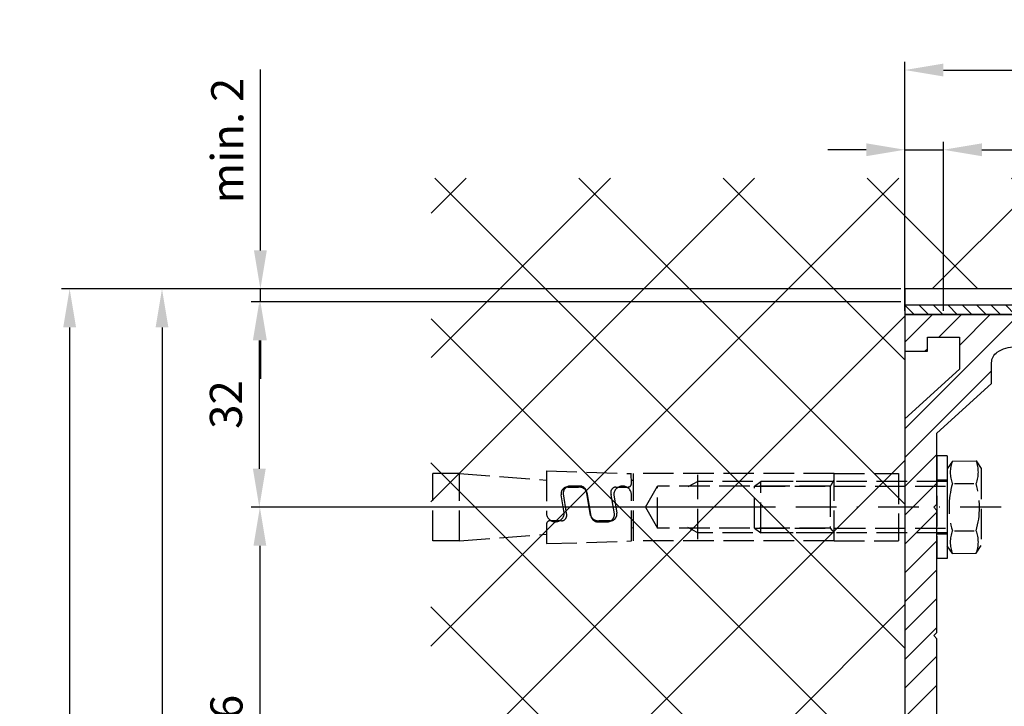
# Model space of a CAD drawing. Units: millimetres. Extents: x -1982 to 5797, y -3001 to 2478.
# Drawn here: x 4816 to 4970, y 2109 to 2216 of the extents above; entities that cross this region are included whole.
import ezdxf

# ---------------------------------------------------------------- set-up
doc = ezdxf.new("R2010")
doc.units = ezdxf.units.MM
doc.linetypes.add('AM_DIN_F_W050', pattern=[6.25, 4.75, -1.5])
doc.linetypes.add('STRICHPUNKT2', pattern=[12.7, 6.35, -3.175, 0, -3.175])
for name, color, linetype in [('centerline-Mittellinie', 92, 'STRICHPUNKT2'), ('dimension-Bemassung', 5, 'Continuous'), ('hatching-Schraffur', 5, 'Continuous'), ('helpline-Hilfslinie', 2, 'Continuous'), ('hiddenline-hinterliegendelinie', 6, 'AM_DIN_F_W050'), ('outline-Körperkante', 7, 'Continuous')]:
    doc.layers.add(name, color=color, linetype=linetype)
doc.styles.add('Text_5', font='arial.ttf', dxfattribs={"height": 5})
doc.dimstyles.new('Details', dxfattribs={"dimtxt": 5, "dimasz": 6, "dimexe": 1.25, "dimexo": 0.625, "dimgap": 2, "dimtad": 1, "dimtxsty": 'Text_5', "dimcen": 2.5, "dimadec": 0, "dimazin": 0, "dimtfac": 1, "dimtmove": 0, "dimatfit": 3, "dimfxl": 1, "dimarcsym": 0})

# ---------------------------------------------------------------- blocks, each defined once
blk = doc.blocks.new('SR_2301_TB_Wand_TL')
at = {"layer": 'hatching-Schraffur'}
h = blk.add_hatch(dxfattribs=at)
h.set_pattern_fill('ANSI37', color=256, scale=5, style=0)
h.set_pattern_definition([(45, (-22.017, 0), (-11.22532, 11.22532), []), (135, (-22.017, 0), (-11.22532, -11.22532), [])])
h.paths.add_polyline_path([(29.29, 2339.24), (291.94, 2339.24), (291.94, 2322), (103.05, 2322), (103.05, 2170), (29.19, 2170)])
at = {"layer": 'outline-Körperkante'}
for p, q in [((291.32, 2322), (103.05, 2322)), ((103.05, 2322), (103.05, 2170))]:
    blk.add_line(p, q, dxfattribs=at)
blk = doc.blocks.new('2302_Antriebsabverschalung_Abdeckung_oben')
at = {"layer": 'hatching-Schraffur'}
h = blk.add_hatch(dxfattribs=at)
h.set_pattern_fill('ANSI31', color=256, scale=0.5, angle=90)
h.paths.add_polyline_path([(154, 149.5), (0, 149.5), (0, 148), (78.5, 148), (154, 148)])
at = {"layer": 'outline-Körperkante', "linetype": 'Continuous'}
for p, q in [((154, 149.5), (0, 149.5)), ((0, 149.5), (0, 148)), ((78.5, 148), (0, 148))]:
    blk.add_line(p, q, dxfattribs=at)
blk = doc.blocks.new('2302_Kämpferprofil')
at = {"layer": 'hatching-Schraffur'}
h = blk.add_hatch(dxfattribs=at)
h.set_pattern_fill('ANSI31', color=256)
h.paths.add_polyline_path([(13.5, 137.29), (13.5, 140.5, -0.251579), (14.4, 142.17, -0.147401), (17.16, 143), (51.08, 143, -0.535168), (51.36, 142.58, 0.144591), (51.12, 140.33, 0.438812), (51.49, 140.1), (53.23, 140.56), (53.23, 140.57, 0.821658), (53.16, 141.55, -0.27046), (54.55, 142.94, 0.879049), (55.55, 142.94, -0.27046), (56.94, 141.55, 0.879049), (56.94, 140.55, -0.27046), (55.55, 139.16, 0.821659), (54.57, 139.23), (54.1, 137.49, 0.438326), (54.33, 137.12, 0.144591), (56.58, 137.36, -0.535168), (57, 137.08), (57, 130.3), (60.6, 130.3), (67.5, 132), (67.5, 134), (61.4, 134), (61.4, 135), (62, 135), (62, 138.5), (69, 138.5), (69, 140.3), (65.98, 140.3, -1.352011), (65, 143.5), (75.46, 143.5, -0.382069), (78.44, 140.83), (78.56, 139.78, 0.381965), (80.55, 138), (86, 138), (86, 145), (83.7, 145), (83.7, 140.5), (81.5, 140.5), (81, 145), (81, 147), (78.5, 147), (78.5, 148), (0, 148), (0, 142.3), (3.5, 142.3), (3.5, 144.48), (8.5, 144.48), (8.5, 139.5), (0, 131.75), (0, 43), (5, 43), (5, 51.5), (4.5, 52), (5, 52.5), (5, 60.5, -0.251579), (5.9, 62.17, -0.147401), (8.66, 63), (19, 63, -0.414214), (20.5, 61.5), (20.5, 59.5), (22.25, 59.5), (22.25, 60.5), (28.75, 60.5), (28.75, 59.5), (30.5, 59.5), (30.5, 61.5, -0.414214), (32, 63), (32.5, 63, 0.414214), (34, 64.5), (34, 74.5), (32, 74.5), (32, 70.5), (32, 68.8, -0.414214), (31.7, 68.5), (26.98, 68.5, 0.6742), (24.02, 68.5), (19.3, 68.5, -0.414214), (19, 68.8), (19, 74.5), (17, 74.5), (16.41, 74.5, -0.109185), (16.28, 74.53, 0.155064), (13.88, 74.83, 0.438193), (13.65, 74.46), (14.15, 72.59, 0.746872), (15.1, 72.73, -0.266811), (16.43, 71.4, 0.876038), (16.43, 70.4, -0.266811), (15.1, 69.07, 0.876038), (14.1, 69.07, -0.266811), (12.77, 70.4, 0.746877), (12.91, 71.35), (11.04, 71.85, 0.438193), (10.67, 71.62, 0.049416), (10.6, 70.83, -0.419512), (8.8, 69), (8.66, 69, -0.147401), (5.9, 69.83, -0.251579), (5, 71.5), (5, 97.5), (4.5, 98), (5, 98.5), (5, 117.5), (4.5, 118), (5, 118.5), (5, 129.54)])
at = {"layer": 'outline-Körperkante', "linetype": 'Continuous'}
for p, q in [((78.5, 148), (0, 148)), ((0, 148), (0, 142.3)), ((78.5, 147), (78.5, 148)), ((81, 147), (78.5, 147)), ((81, 145), (81, 147)), ((3.5, 144.48), (8.5, 144.48)), ((3.5, 142.3), (3.5, 144.48)), ((8.5, 144.48), (8.5, 139.5)), ((81.5, 140.5), (81, 145)), ((83.7, 145), (83.7, 140.5)), ((86, 145), (83.7, 145)), ((86, 138), (86, 145)), ((17.16, 143), (51.08, 143)), ((65, 143.5), (75.46, 143.5)), ((0, 142.3), (3.5, 142.3)), ((13.5, 137.29), (13.5, 140.5)), ((53.23, 140.56), (51.49, 140.1)), ((53.23, 140.56), (53.23, 140.57)), ((69, 140.3), (65.98, 140.3)), ((69, 138.5), (69, 140.3)), ((78.44, 140.83), (78.56, 139.78)), ((83.7, 140.5), (81.5, 140.5)), ((8.5, 139.5), (0, 131.75)), ((54.1, 137.49), (54.56, 139.23)), ((54.57, 139.23), (54.56, 139.23)), ((62, 138.5), (69, 138.5)), ((62, 135), (62, 138.5)), ((80.55, 138), (86, 138)), ((5, 129.54), (13.5, 137.29)), ((57, 137.08), (57, 130.3)), ((61.4, 134), (61.4, 135)), ((61.4, 135), (62, 135)), ((67.5, 134), (61.4, 134)), ((67.5, 132), (67.5, 134)), ((60.6, 130.3), (67.5, 132)), ((0, 131.75), (0, 43)), ((5, 118.5), (5, 129.54)), ((57, 130.3), (60.6, 130.3)), ((5, 118.5), (4.5, 118)), ((4.5, 118), (5, 117.5)), ((5, 98.5), (5, 117.5)), ((5, 98.5), (4.5, 98)), ((4.5, 98), (5, 97.5)), ((5, 71.5), (5, 97.5)), ((14.15, 72.59), (13.65, 74.46)), ((19, 74.5), (16.41, 74.5)), ((19, 74.5), (17, 74.5)), ((19, 74.5), (19, 68.8)), ((19, 70.5), (19, 74.5)), ((32, 68.8), (32, 74.5)), ((34, 74.5), (32, 74.5)), ((34, 74.5), (32, 74.5)), ((32, 74.5), (32, 70.5)), ((34, 64.5), (34, 74.5)), ((11.04, 71.85), (12.91, 71.35)), ((8.8, 69), (8.66, 69)), ((19.3, 68.5), (24.02, 68.5)), ((20.5, 68.5), (20.5, 68.56)), ((23.83, 68.5), (21, 68.5)), ((26.98, 68.5), (31.7, 68.5)), ((30, 68.5), (27.17, 68.5)), ((8.66, 63), (19, 63)), ((32, 63), (32.5, 63)), ((20.5, 59.5), (20.5, 61.5)), ((30.5, 61.5), (30.5, 59.5)), ((5, 52.5), (5, 60.5)), ((28.75, 60.5), (22.25, 60.5)), ((22.25, 60.5), (22.25, 59.5)), ((28.75, 59.5), (28.75, 60.5)), ((22.25, 59.5), (20.5, 59.5)), ((30.5, 59.5), (28.75, 59.5)), ((5, 52.5), (4.5, 52)), ((4.5, 52), (5, 51.5)), ((5, 43), (5, 51.5)), ((0, 43), (5, 43))]:
    blk.add_line(p, q, dxfattribs=at)
at = {"layer": 'outline-Körperkante', "linetype": 'Continuous', "extrusion": (0, 0, -1)}
for centre, radius, start, end in [((-17.16, 138), 5, 56.4427, 90), ((-55.05, 141.05), 4, 349.6507, 22.5644), ((-55.05, 143), 0.5, 187.3659, 352.6341), ((-65, 141.75), 1.75, 235.9523, 90), ((-75.46, 140.5), 3, 90, 173.6598), ((-15.5, 140.5), 2, 0, 56.4427), ((-53.1, 141.05), 0.5, 97.3659, 255), ((-57, 141.05), 0.5, 277.3659, 82.6341), ((-51.41, 140.39), 0.3, 255, 349.6507), ((-55.05, 139.1), 0.5, 15, 172.6341), ((-54.39, 137.41), 0.3, 280.3493, 15), ((-55.05, 141.05), 4, 247.4356, 280.3493), ((-13.94, 74.54), 0.3, 345, 79.6507), ((-14.6, 70.9), 4, 79.6507, 114.9092), ((-14.6, 72.8), 0.5, 187.5608, 334.5813), ((-7, 71.5), 2, 303.5573, 0), ((-14.6, 70.9), 4, 359.0121, 10.3493), ((-10.96, 71.56), 0.3, 10.3493, 105), ((-12.7, 70.9), 0.5, 115.4187, 262.4392), ((-16.5, 70.9), 0.5, 277.5608, 82.4392), ((-8.66, 74), 5, 270, 303.5573), ((-14.6, 69), 0.5, 7.5608, 172.4392), ((-25.5, 67.9), 1.6, 22.0243, 157.9757), ((-8.66, 58), 5, 56.4427, 90), ((-7, 60.5), 2, 0, 56.4427)]:
    blk.add_arc(centre, radius, start, end, dxfattribs=at)
at = {"layer": 'outline-Körperkante', "linetype": 'Continuous'}
for centre, radius, start, end in [((51.08, 142.7), 0.3, 337.4356, 90), ((55.05, 141.05), 1.95, 104.7318, 165.2682), ((55.05, 141.05), 1.95, 14.7318, 75.2682), ((55.05, 141.05), 1.95, 284.7318, 345.2682), ((80.55, 140), 2, 186.3402, 270), ((56.7, 137.08), 0.3, 0, 112.5644), ((16.41, 74.8), 0.3, 245.0908, 270), ((14.6, 70.9), 1.9, 15.1217, 74.8783), ((8.8, 70.8), 1.8, 270, 0.9879), ((14.6, 70.9), 1.9, 195.1217, 254.8783), ((14.6, 70.9), 1.9, 285.1217, 344.8783), ((19.3, 68.8), 0.3, 180, 270), ((31.7, 68.8), 0.3, 270, 0), ((32.5, 64.5), 1.5, 270, 0), ((19, 61.5), 1.5, 0, 90), ((32, 61.5), 1.5, 90, 180)]:
    blk.add_arc(centre, radius, start, end, dxfattribs=at)
blk = doc.blocks.new('Schraube M8')
at = {"layer": 'centerline-Mittellinie'}
blk.add_line((196.88, 173.46), (196.88, 131.64), dxfattribs=at)
at = {"layer": 'hiddenline-hinterliegendelinie'}
for p, q in [((189.67, 169.59), (190.86, 170.39)), ((190.86, 170.39), (202.86, 170.39)), ((204.05, 169.59), (202.86, 170.39)), ((189.69, 165.89), (189.67, 169.59)), ((193.2, 166.21), (193.2, 169.25)), ((200.57, 166.21), (200.54, 169.27)), ((204.07, 165.89), (204.06, 169.59)), ((189.69, 165.89), (190.88, 165.09)), ((204.07, 165.89), (202.88, 165.09)), ((190.88, 165.09), (202.88, 165.09)), ((192.88, 165.09), (192.88, 136.09)), ((193.62, 135.09), (193.62, 165.09)), ((200.15, 135.09), (200.15, 165.09)), ((200.88, 165.09), (200.88, 136.09)), ((200.88, 136.09), (192.88, 136.09)), ((193.62, 135.09), (192.88, 136.09)), ((200.15, 135.09), (193.62, 135.09)), ((200.15, 135.09), (200.88, 136.09))]:
    blk.add_line(p, q, dxfattribs=at)
for centre, radius, start, end in [((191.42, 165.19), 4.74, 68.2656, 111.7344), ((196.86, 156.72), 13.39, 74.0336, 105.9664), ((202.3, 165.19), 4.74, 68.2656, 111.7344), ((191.45, 170.29), 4.74, 248.2656, 291.7344), ((196.88, 178.76), 13.39, 254.0336, 285.9664), ((202.32, 170.29), 4.74, 248.2656, 291.7344)]:
    blk.add_arc(centre, radius, start, end, dxfattribs=at)
blk = doc.blocks.new('Schraube_M8_mit_Dübel')
at = {"layer": 'hiddenline-hinterliegendelinie'}
for p, q in [((252.21, 156.59), (252.21, 140.59)), ((253.81, 156.59), (252.21, 156.59)), ((253.81, 156.59), (253.81, 140.59)), ((173.71, 143.34), (173.71, 153.84)), ((214.97, 143.61), (214.97, 153.61)), ((236.21, 153.84), (246.21, 153.84)), ((246.21, 153.84), (246.21, 143.34)), ((206.83, 148.59), (208.72, 151.86)), ((235.58, 151.86), (208.72, 151.86)), ((208.72, 145.33), (208.72, 151.86)), ((214.97, 152.59), (213.41, 151.75)), ((236.07, 152.59), (214.97, 152.59)), ((235.58, 151.75), (236.21, 152.84)), ((235.58, 151.86), (235.58, 145.33)), ((253.81, 152.79), (252.21, 152.79)), ((206.83, 148.59), (208.72, 145.33)), ((235.58, 145.33), (208.72, 145.33)), ((214.97, 144.59), (213.41, 145.44)), ((236.07, 144.59), (214.97, 144.59)), ((235.58, 145.33), (236.21, 144.59)), ((253.81, 144.39), (252.21, 144.39)), ((236.21, 143.34), (246.21, 143.34)), ((253.81, 140.59), (252.21, 140.59))]:
    blk.add_line(p, q, dxfattribs=at)
for points in [[(177.88, 153.84), (173.71, 153.84)], [(177.88, 143.34), (177.88, 153.84)], [(177.88, 153.84), (191.42, 152.8)], [(191.42, 154.26), (204.65, 153.84)], [(236.21, 153.84), (204.96, 153.84)], [(204.96, 143.34), (204.96, 153.84)], [(236.21, 143.34), (236.21, 153.84)], [(204.65, 152.8), (204.96, 152.78)], [(177.88, 143.34), (191.42, 144.38)], [(204.65, 145.4), (204.96, 145.42)], [(177.88, 143.34), (173.71, 143.34)], [(236.21, 143.34), (204.96, 143.34)]]:
    blk.add_lwpolyline(points, dxfattribs=at)
for points in [[(191.42, 154.26), (191.42, 147.7, 1)], [(191.42, 147.7, 1), (194.18, 147.7), (193.71, 150.51, -0.467282), (194.73, 151.74), (196.43, 151.74, -0.311752), (197.72, 150.88), (198.35, 147.18, 0.363065), (199.38, 146.32), (200.85, 146.32, 0.445985), (201.99, 147.55), (201.49, 150.51, -0.519364), (202.24, 151.74), (204.13, 151.74, 0.414214), (204.65, 152.26), (204.62, 153.84)]]:
    blk.add_lwpolyline(points, format="xyb", dxfattribs=at)
blk.add_lwpolyline([(204.65, 150.51, 1), (201.9, 150.51), (202.37, 147.69, -0.467282), (201.34, 146.47), (199.58, 146.47, -0.311752), (198.28, 147.32), (197.65, 151.03, 0.363065), (196.63, 151.88), (195.16, 151.88, 0.445985), (194.02, 150.66), (194.51, 147.69, -0.519364), (193.76, 146.47), (191.94, 146.47, 0.414214), (191.42, 145.95), (191.42, 142.92), (204.65, 143.34)], format="xyb", close=True, dxfattribs=at)
at = {"layer": 'outline-Körperkante', "rotation": 270}
blk.add_blockref('Schraube M8', (88.73, 345.47), dxfattribs=at)
blk = doc.blocks.new('SR_WD2301_LR32_THERM_EB_MF_Sturz')
blk.add_blockref('Schraube_M8_mit_Dübel', (-123.69, 2139.41, -25))
at = {"layer": 'centerline-Mittellinie', "linetype": 'Continuous'}
for name, p in [('2302_Antriebsabverschalung_Abdeckung_oben', (123.53, 2169.98, -25)), ('2302_Kämpferprofil', (123.53, 2170, -25))]:
    blk.add_blockref(name, p, dxfattribs=at)
at = {"layer": 'helpline-Hilfslinie'}
blk.add_blockref('SR_2301_TB_Wand_TL', (20.48, 0, -25), dxfattribs=at)
blk = doc.blocks.new('*D70')
at = {"layer": 'Defpoints', "color": 0, "transparency": 16777216}
for p in [(5120.21, 2208.25), (4954.21, 2173.64), (5120.21, 2165.66)]:
    blk.add_point(p, dxfattribs=at)
at = {"layer": 'dimension-Bemassung', "color": 0, "lineweight": -2, "transparency": 16777216}
for p, q in [((4954.21, 2174.27), (4954.21, 2209.5)), ((5120.21, 2166.29), (5120.21, 2209.5)), ((4960.21, 2208.25), (5114.21, 2208.25))]:
    blk.add_line(p, q, dxfattribs=at)
at = {"layer": 'dimension-Bemassung', "color": 0, "transparency": 16777216}
for points in [[(4960.21, 2209.25), (4960.21, 2207.25), (4954.21, 2208.25)], [(5114.21, 2209.25), (5114.21, 2207.25), (5120.21, 2208.25)]]:
    blk.add_solid(points, dxfattribs=at)
at = {"layer": 'dimension-Bemassung', "color": 0, "transparency": 16777216, "insert": (5039.55, 2212.81), "char_height": 5, "attachment_point": 5, "style": 'Text_5'}
blk.add_mtext('166', dxfattribs=at)
blk = doc.blocks.new('*D71')
at = {"layer": 'Defpoints', "color": 0, "transparency": 16777216}
for p in [(4954.21, 2174.16), (4853.87, 2172.14), (4954.21, 2172.14)]:
    blk.add_point(p, dxfattribs=at)
at = {"layer": 'dimension-Bemassung', "color": 0, "lineweight": -2, "transparency": 16777216}
for p, q in [((4853.87, 2180.16), (4853.87, 2208.35)), ((4953.58, 2174.16), (4852.62, 2174.16)), ((4853.87, 2172.14), (4853.87, 2174.16)), ((4953.58, 2172.14), (4852.62, 2172.14)), ((4853.87, 2166.14), (4853.87, 2160.14))]:
    blk.add_line(p, q, dxfattribs=at)
at = {"layer": 'dimension-Bemassung', "color": 0, "transparency": 16777216}
for points in [[(4852.87, 2180.16), (4854.87, 2180.16), (4853.87, 2174.16)], [(4852.87, 2166.14), (4854.87, 2166.14), (4853.87, 2172.14)]]:
    blk.add_solid(points, dxfattribs=at)
at = {"layer": 'dimension-Bemassung', "color": 0, "transparency": 16777216, "insert": (4849.36, 2197.26), "char_height": 5, "attachment_point": 5, "rotation": 90, "style": 'Text_5'}
blk.add_mtext('min. 2', dxfattribs=at)
blk = doc.blocks.new('*D87')
at = {"layer": 'Defpoints', "color": 0, "transparency": 16777216}
for p in [(4954.21, 2172.14), (4853.7, 2140.16), (4934.61, 2140.16)]:
    blk.add_point(p, dxfattribs=at)
at = {"layer": 'dimension-Bemassung', "color": 0, "lineweight": -2, "transparency": 16777216}
for p, q in [((4953.58, 2172.14), (4852.45, 2172.14)), ((4853.7, 2166.14), (4853.7, 2146.16)), ((4933.99, 2140.16), (4852.45, 2140.16))]:
    blk.add_line(p, q, dxfattribs=at)
at = {"layer": 'dimension-Bemassung', "color": 0, "transparency": 16777216}
for points in [[(4852.7, 2166.14), (4854.7, 2166.14), (4853.7, 2172.14)], [(4852.7, 2146.16), (4854.7, 2146.16), (4853.7, 2140.16)]]:
    blk.add_solid(points, dxfattribs=at)
at = {"layer": 'dimension-Bemassung', "color": 0, "transparency": 16777216, "insert": (4849.15, 2156.15), "char_height": 5, "attachment_point": 5, "rotation": 90, "style": 'Text_5'}
blk.add_mtext('32', dxfattribs=at)
blk = doc.blocks.new('*D88')
at = {"layer": 'Defpoints', "color": 0, "transparency": 16777216}
for p in [(4933.99, 2140.16), (4853.79, 2074.16), (4934.61, 2074.16)]:
    blk.add_point(p, dxfattribs=at)
at = {"layer": 'dimension-Bemassung', "color": 0, "lineweight": -2, "transparency": 16777216}
for p, q in [((4933.36, 2140.16), (4852.54, 2140.16)), ((4853.79, 2134.16), (4853.79, 2080.16)), ((4933.99, 2074.16), (4852.54, 2074.16))]:
    blk.add_line(p, q, dxfattribs=at)
at = {"layer": 'dimension-Bemassung', "color": 0, "transparency": 16777216}
for points in [[(4852.79, 2134.16), (4854.79, 2134.16), (4853.79, 2140.16)], [(4852.79, 2080.16), (4854.79, 2080.16), (4853.79, 2074.16)]]:
    blk.add_solid(points, dxfattribs=at)
at = {"layer": 'dimension-Bemassung', "color": 0, "transparency": 16777216, "insert": (4849.23, 2107.16), "char_height": 5, "attachment_point": 5, "rotation": 90, "style": 'Text_5'}
blk.add_mtext('66', dxfattribs=at)
blk = doc.blocks.new('*D89')
at = {"layer": 'Defpoints', "color": 0, "transparency": 16777216}
for p in [(4954.21, 2174.16), (4838.55, 2022.16), (4882.4, 2022.16)]:
    blk.add_point(p, dxfattribs=at)
at = {"layer": 'dimension-Bemassung', "color": 0, "lineweight": -2, "transparency": 16777216}
for p, q in [((4953.58, 2174.16), (4837.3, 2174.16)), ((4838.55, 2168.16), (4838.55, 2028.16)), ((4852, 2022.16), (4837.3, 2022.16)), ((4881.77, 2022.16), (4855.75, 2022.16))]:
    blk.add_line(p, q, dxfattribs=at)
at = {"layer": 'dimension-Bemassung', "color": 0, "transparency": 16777216}
for points in [[(4837.55, 2168.16), (4839.55, 2168.16), (4838.55, 2174.16)], [(4837.55, 2028.16), (4839.55, 2028.16), (4838.55, 2022.16)]]:
    blk.add_solid(points, dxfattribs=at)
at = {"layer": 'dimension-Bemassung', "color": 0, "transparency": 16777216, "insert": (4834, 2098.16), "char_height": 5, "attachment_point": 5, "rotation": 90, "style": 'Text_5'}
blk.add_mtext('152', dxfattribs=at)
blk = doc.blocks.new('*D83')
at = {"layer": 'Defpoints', "color": 0, "transparency": 16777216}
for p in [(4954.21, 2174.16), (4824.17, -72.84), (4912.21, -72.84)]:
    blk.add_point(p, dxfattribs=at)
at = {"layer": 'dimension-Bemassung', "color": 0, "lineweight": -2, "transparency": 16777216}
for p, q in [((4953.58, 2174.16), (4822.92, 2174.16)), ((4824.17, 2168.16), (4824.17, -66.84)), ((4911.59, -72.84), (4822.92, -72.84))]:
    blk.add_line(p, q, dxfattribs=at)
at = {"layer": 'dimension-Bemassung', "color": 0, "transparency": 16777216}
for points in [[(4823.17, 2168.16), (4825.17, 2168.16), (4824.17, 2174.16)], [(4823.17, -66.84), (4825.17, -66.84), (4824.17, -72.84)]]:
    blk.add_solid(points, dxfattribs=at)
at = {"layer": 'dimension-Bemassung', "color": 0, "transparency": 16777216, "insert": (4819.67, 1963.08), "char_height": 5, "attachment_point": 5, "rotation": 90, "style": 'Text_5'}
blk.add_mtext('EH', dxfattribs=at)
blk = doc.blocks.new('*D119')
at = {"layer": 'Defpoints', "color": 0, "transparency": 16777216}
for p in [(4960.21, 2195.83), (4954.21, 2170.14, 25), (4960.21, 2170.14, 25)]:
    blk.add_point(p, dxfattribs=at)
at = {"layer": 'dimension-Bemassung', "color": 0, "lineweight": -2, "transparency": 16777216}
for p, q in [((4954.21, 2170.76), (4954.21, 2197.08)), ((4960.21, 2170.76), (4960.21, 2197.08)), ((4948.21, 2195.83), (4942.21, 2195.83)), ((4954.21, 2195.83), (4960.21, 2195.83)), ((4966.21, 2195.83), (4992.51, 2195.83))]:
    blk.add_line(p, q, dxfattribs=at)
at = {"layer": 'dimension-Bemassung', "color": 0, "transparency": 16777216}
for points in [[(4948.21, 2196.83), (4948.21, 2194.83), (4954.21, 2195.83)], [(4966.21, 2196.83), (4966.21, 2194.83), (4960.21, 2195.83)]]:
    blk.add_solid(points, dxfattribs=at)
at = {"layer": 'dimension-Bemassung', "color": 0, "transparency": 16777216, "insert": (4982.36, 2200.38), "char_height": 5, "attachment_point": 5, "style": 'Text_5'}
blk.add_mtext('min.6', dxfattribs=at)

msp = doc.modelspace()

# ---------------------------------------------------------------- block references
at = {"layer": 'helpline-Hilfslinie'}
msp.add_blockref('SR_WD2301_LR32_THERM_EB_MF_Sturz', (4830.682, -147.839, 50), dxfattribs=at)

# ---------------------------------------------------------------- dimensions: what is measured, and where the dimension line sits
at = {"layer": 'dimension-Bemassung'}
dim = msp.add_linear_dim(base=(5120.208, 2208.253, 25), p1=(4954.208, 2173.641, 25), p2=(5120.208, 2165.662, 25), dimstyle='Details', dxfattribs=at)
dim.commit()
dim.dimension.update_dxf_attribs({"geometry": '*D70', "text_midpoint": (5039.55, 2208.253, 25), "dimtype": 160})
for base, p2, text, picture, middle in [((4853.871, 2172.14, 25), (4954.208, 2172.14, 25), 'min. 2', '*D71', (4853.871, 2197.259, 25)), ((4824.174, -72.838, 25), (4912.215, -72.838, 25), 'EH', '*D83', (4824.174, 1963.085, 25))]:
    dim = msp.add_linear_dim(base=base, p1=(4954.208, 2174.162, 25), p2=p2, angle=90, text=text, dimstyle='Details', dxfattribs=at)
    dim.commit()
    dim.dimension.update_dxf_attribs({"geometry": picture, "text_midpoint": middle, "dimtype": 160})
dim = msp.add_linear_dim(base=(4960.208, 2195.827), p1=(4954.208, 2170.14, 25), p2=(4960.208, 2170.14, 25), dimstyle='Details', override={"dimpost": 'min.<>'}, dxfattribs=at)
dim.commit()
dim.dimension.update_dxf_attribs({"geometry": '*D119', "text_midpoint": (4982.357, 2200.38)})
dim = msp.add_linear_dim(base=(4838.549, 2022.162, 25), p1=(4954.208, 2174.162, 25), p2=(4882.395, 2022.162, 25), angle=90, dimstyle='Details', dxfattribs=at)
dim.commit()
dim.dimension.update_dxf_attribs({"geometry": '*D89', "text_midpoint": (4833.996, 2098.162, 25)})
dim = msp.add_linear_dim(base=(4853.702, 2140.162, 25), p1=(4954.208, 2172.14, 25), p2=(4934.614, 2140.162, 25), angle=90, dimstyle='Details', override={"dimdec": 1}, dxfattribs=at)
dim.commit()
dim.dimension.update_dxf_attribs({"geometry": '*D87', "text_midpoint": (4853.702, 2156.151, 25), "dimtype": 160})
dim = msp.add_linear_dim(base=(4853.786, 2074.162, 25), p1=(4933.989, 2140.162, 25), p2=(4934.614, 2074.162, 25), angle=90, dimstyle='Details', dxfattribs=at)
dim.commit()
dim.dimension.update_dxf_attribs({"geometry": '*D88', "text_midpoint": (4853.786, 2107.162, 25), "dimtype": 160})

doc.saveas('drawing.dxf')
